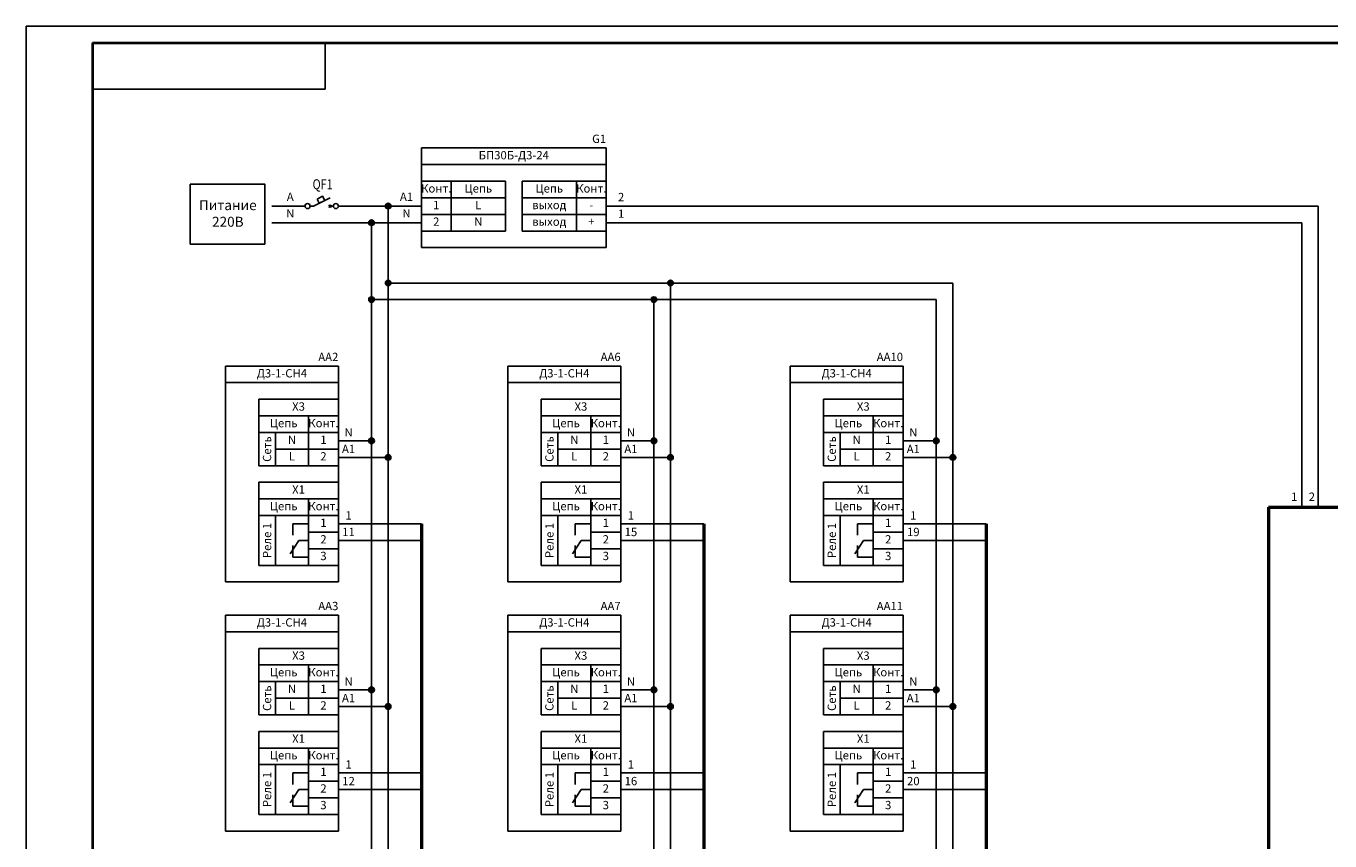
# Model space of a CAD drawing. Units: millimetres. Extents: x 0 to 594, y 0 to 439.
# Drawn here: x 0 to 392, y 194 to 439 of the extents above; entities that cross this region are included whole.
import ezdxf
from ezdxf.enums import TextEntityAlignment as Align

# ---------------------------------------------------------------- set-up
doc = ezdxf.new("R2010")
doc.units = ezdxf.units.MM
doc.layers.add('Текст', color=7, linetype='Continuous')
doc.styles.add('gost2304', font='Gost.shx', dxfattribs={"width": 0.8, "oblique": 15, "height": 2.5})
doc.styles.add('Romans8', font='Gost.shx', dxfattribs={"width": 0.8, "oblique": 15, "height": 3})

msp = doc.modelspace()

# ---------------------------------------------------------------- hatches: boundary and pattern name
at = {"ltscale": 2}
h = msp.add_hatch(color=0, dxfattribs=at)
edge = h.paths.add_edge_path()
edge.add_arc((109, 384.94), 0.839, 0, 360)
h = msp.add_hatch(color=0, dxfattribs=at)
edge = h.paths.add_edge_path()
edge.add_arc((104, 379.94), 0.839, 0, 360)
h = msp.add_hatch(color=0, dxfattribs=at)
edge = h.paths.add_edge_path()
edge.add_arc((109, 361.78), 0.839, 0, 360)
h = msp.add_hatch(color=0, dxfattribs=at)
edge = h.paths.add_edge_path()
edge.add_arc((194, 361.78), 0.839, 0, 360)
h = msp.add_hatch(color=0, dxfattribs=at)
edge = h.paths.add_edge_path()
edge.add_arc((104, 356.78), 0.839, 0, 360)
h = msp.add_hatch(color=0, dxfattribs=at)
edge = h.paths.add_edge_path()
edge.add_arc((189, 356.78), 0.839, 0, 360)
h = msp.add_hatch(color=0, dxfattribs=at)
edge = h.paths.add_edge_path()
edge.add_arc((104, 314.28), 0.839, 0, 360)
h = msp.add_hatch(color=0, dxfattribs=at)
edge = h.paths.add_edge_path()
edge.add_arc((189, 314.28), 0.839, 0, 360)
h = msp.add_hatch(color=0, dxfattribs=at)
edge = h.paths.add_edge_path()
edge.add_arc((274, 314.28), 0.839, 0, 360)
h = msp.add_hatch(color=0, dxfattribs=at)
edge = h.paths.add_edge_path()
edge.add_arc((109, 309.28), 0.839, 0, 360)
h = msp.add_hatch(color=0, dxfattribs=at)
edge = h.paths.add_edge_path()
edge.add_arc((194, 309.28), 0.839, 0, 360)
h = msp.add_hatch(color=0, dxfattribs=at)
edge = h.paths.add_edge_path()
edge.add_arc((279, 309.28), 0.839, 0, 360)
h = msp.add_hatch(color=0, dxfattribs=at)
edge = h.paths.add_edge_path()
edge.add_arc((104, 239.28), 0.839, 0, 360)
h = msp.add_hatch(color=0, dxfattribs=at)
edge = h.paths.add_edge_path()
edge.add_arc((189, 239.28), 0.839, 0, 360)
h = msp.add_hatch(color=0, dxfattribs=at)
edge = h.paths.add_edge_path()
edge.add_arc((274, 239.28), 0.839, 0, 360)
h = msp.add_hatch(color=0, dxfattribs=at)
edge = h.paths.add_edge_path()
edge.add_arc((109, 234.28), 0.839, 0, 360)
h = msp.add_hatch(color=0, dxfattribs=at)
edge = h.paths.add_edge_path()
edge.add_arc((194, 234.28), 0.839, 0, 360)
h = msp.add_hatch(color=0, dxfattribs=at)
edge = h.paths.add_edge_path()
edge.add_arc((279, 234.28), 0.839, 0, 360)

# ---------------------------------------------------------------- linework, layer by layer
for p, q in [((0, 439.14), (0, 0)), ((0, 439.14), (594, 439.14)), ((119, 402.44), (174.64, 402.44)), ((119, 402.44), (119, 397.44)), ((174.64, 402.44), (174.64, 397.44)), ((119, 397.44), (119, 392.44)), ((119, 397.44), (174.64, 397.44)), ((174.64, 397.44), (174.64, 392.44)), ((144.32, 392.44), (144.32, 377.44)), ((149.32, 392.44), (149.32, 377.44)), ((94, 384.94), (119, 384.94)), ((119, 384.94), (109, 384.94)), ((174.64, 384.94), (239.64, 384.94)), ((119, 379.94), (104, 379.94)), ((119, 377.44), (119, 372.44)), ((174.64, 379.94), (234.64, 379.94)), ((174.64, 377.44), (174.64, 372.44)), ((174.64, 372.44), (119, 372.44)), ((94, 336.78), (94, 331.78)), ((179, 336.78), (179, 331.78)), ((264, 336.78), (264, 331.78)), ((94, 331.78), (94, 326.78)), ((179, 331.78), (179, 326.78)), ((264, 331.78), (264, 326.78)), ((94, 311.78), (94, 306.78)), ((179, 311.78), (179, 306.78)), ((264, 311.78), (264, 306.78)), ((85.04, 291.78), (70.04, 291.78)), ((70.04, 291.78), (85.04, 291.78)), ((75.04, 276.78), (75.04, 291.78)), ((85.04, 291.78), (80.04, 291.78)), ((170.04, 291.78), (155.04, 291.78)), ((155.04, 291.78), (170.04, 291.78)), ((160.04, 276.78), (160.04, 291.78)), ((170.04, 291.78), (165.04, 291.78)), ((255.04, 291.78), (240.04, 291.78)), ((240.04, 291.78), (255.04, 291.78)), ((245.04, 276.78), (245.04, 291.78)), ((255.04, 291.78), (250.04, 291.78)), ((94, 286.78), (94, 281.78)), ((179, 286.78), (179, 281.78)), ((264, 286.78), (264, 281.78)), ((94, 281.78), (94, 276.78)), ((179, 281.78), (179, 276.78)), ((264, 281.78), (264, 276.78)), ((85.04, 276.78), (70.04, 276.78)), ((70.04, 276.78), (85.04, 276.78)), ((70.04, 276.78), (75.04, 276.78)), ((85.04, 276.78), (80.04, 276.78)), ((170.04, 276.78), (155.04, 276.78)), ((155.04, 276.78), (170.04, 276.78)), ((155.04, 276.78), (160.04, 276.78)), ((170.04, 276.78), (165.04, 276.78)), ((255.04, 276.78), (240.04, 276.78)), ((240.04, 276.78), (255.04, 276.78)), ((240.04, 276.78), (245.04, 276.78)), ((255.04, 276.78), (250.04, 276.78)), ((94, 261.78), (94, 256.78)), ((179, 261.78), (179, 256.78)), ((264, 261.78), (264, 256.78)), ((94, 256.78), (94, 251.78)), ((179, 256.78), (179, 251.78)), ((264, 256.78), (264, 251.78)), ((94, 236.78), (94, 231.78)), ((179, 236.78), (179, 231.78)), ((264, 236.78), (264, 231.78)), ((85.04, 216.78), (70.04, 216.78)), ((70.04, 216.78), (85.04, 216.78)), ((75.04, 201.78), (75.04, 216.78)), ((85.04, 216.78), (80.04, 216.78)), ((170.04, 216.78), (155.04, 216.78)), ((155.04, 216.78), (170.04, 216.78)), ((160.04, 201.78), (160.04, 216.78)), ((170.04, 216.78), (165.04, 216.78)), ((255.04, 216.78), (240.04, 216.78)), ((240.04, 216.78), (255.04, 216.78)), ((245.04, 201.78), (245.04, 216.78)), ((255.04, 216.78), (250.04, 216.78)), ((94, 211.78), (94, 206.78)), ((179, 211.78), (179, 206.78)), ((264, 211.78), (264, 206.78)), ((94, 206.78), (94, 201.78)), ((179, 206.78), (179, 201.78)), ((264, 206.78), (264, 201.78)), ((85.04, 201.78), (70.04, 201.78)), ((70.04, 201.78), (85.04, 201.78)), ((70.04, 201.78), (75.04, 201.78)), ((85.04, 201.78), (80.04, 201.78)), ((170.04, 201.78), (155.04, 201.78)), ((155.04, 201.78), (170.04, 201.78)), ((155.04, 201.78), (160.04, 201.78)), ((170.04, 201.78), (165.04, 201.78)), ((255.04, 201.78), (240.04, 201.78)), ((240.04, 201.78), (255.04, 201.78)), ((240.04, 201.78), (245.04, 201.78)), ((255.04, 201.78), (250.04, 201.78))]:
    msp.add_line(p, q)
at = {"lineweight": 40}
for q in [(20, 5), (589, 434.14)]:
    msp.add_line((20, 434.14), q, dxfattribs=at)
at = {"color": 0}
for p, q in [((90, 420.14), (90, 434.14)), ((90, 420.14), (90, 434.14)), ((20, 420.14), (90, 420.14)), ((20, 420.14), (90, 420.14)), ((20, 420.14), (90, 420.14)), ((20, 420.14), (90, 420.14)), ((121.96, 392.44), (126.96, 392.44)), ((171.68, 392.44), (166.68, 392.44)), ((85.5, 384.94), (86.5, 384.94)), ((86.5, 384.94), (91.5, 387.44)), ((91.11, 385.33), (91.89, 384.55)), ((91.11, 384.55), (91.89, 385.33)), ((92.5, 384.94), (91.5, 384.94)), ((91.04, 321.78), (86.04, 321.78)), ((176.04, 321.78), (171.04, 321.78)), ((261.04, 321.78), (256.04, 321.78)), ((91.04, 296.78), (86.04, 296.78)), ((176.04, 296.78), (171.04, 296.78)), ((261.04, 296.78), (256.04, 296.78)), ((91.04, 246.78), (86.04, 246.78)), ((176.04, 246.78), (171.04, 246.78)), ((261.04, 246.78), (256.04, 246.78)), ((91.04, 221.78), (86.04, 221.78)), ((176.04, 221.78), (171.04, 221.78)), ((261.04, 221.78), (256.04, 221.78))]:
    msp.add_line(p, q, dxfattribs=at)
at = {"color": 0, "ltscale": 0.05}
for p, q in [((144.32, 392.44), (127.96, 392.44)), ((149.32, 392.44), (165.68, 392.44)), ((127.96, 387.44), (144.32, 387.44)), ((165.68, 387.44), (149.32, 387.44)), ((127.96, 382.44), (144.32, 382.44)), ((165.68, 382.44), (149.32, 382.44)), ((70.04, 321.78), (85.04, 321.78)), ((155.04, 321.78), (170.04, 321.78)), ((240.04, 321.78), (255.04, 321.78)), ((85.04, 316.78), (70.04, 316.78)), ((170.04, 316.78), (155.04, 316.78)), ((255.04, 316.78), (240.04, 316.78)), ((85.04, 311.78), (75.04, 311.78)), ((170.04, 311.78), (160.04, 311.78)), ((255.04, 311.78), (245.04, 311.78)), ((70.04, 296.78), (85.04, 296.78)), ((70.04, 296.78), (85.04, 296.78)), ((155.04, 296.78), (170.04, 296.78)), ((155.04, 296.78), (170.04, 296.78)), ((240.04, 296.78), (255.04, 296.78)), ((240.04, 296.78), (255.04, 296.78)), ((85.04, 291.78), (70.04, 291.78)), ((170.04, 291.78), (155.04, 291.78)), ((255.04, 291.78), (240.04, 291.78)), ((70.04, 246.78), (85.04, 246.78)), ((155.04, 246.78), (170.04, 246.78)), ((240.04, 246.78), (255.04, 246.78)), ((85.04, 241.78), (70.04, 241.78)), ((170.04, 241.78), (155.04, 241.78)), ((255.04, 241.78), (240.04, 241.78)), ((85.04, 236.78), (75.04, 236.78)), ((170.04, 236.78), (160.04, 236.78)), ((255.04, 236.78), (245.04, 236.78)), ((70.04, 221.78), (85.04, 221.78)), ((70.04, 221.78), (85.04, 221.78)), ((155.04, 221.78), (170.04, 221.78)), ((155.04, 221.78), (170.04, 221.78)), ((240.04, 221.78), (255.04, 221.78)), ((240.04, 221.78), (255.04, 221.78)), ((85.04, 216.78), (70.04, 216.78)), ((170.04, 216.78), (155.04, 216.78)), ((255.04, 216.78), (240.04, 216.78))]:
    msp.add_line(p, q, dxfattribs=at)
at = {"color": 0, "ltscale": 100}
for p, q in [((84, 384.94), (74, 384.94)), ((119, 384.94), (94, 384.94)), ((119, 379.94), (74, 379.94)), ((127.96, 377.44), (144.32, 377.44)), ((165.68, 377.44), (149.32, 377.44)), ((85.04, 306.78), (70.04, 306.78)), ((170.04, 306.78), (155.04, 306.78)), ((255.04, 306.78), (240.04, 306.78)), ((85.04, 231.78), (70.04, 231.78)), ((170.04, 231.78), (155.04, 231.78)), ((255.04, 231.78), (240.04, 231.78))]:
    msp.add_line(p, q, dxfattribs=at)
at = {"ltscale": 5}
for p, q in [((119, 384.94), (109, 384.94)), ((119, 379.94), (109, 379.94)), ((94, 336.78), (60.04, 336.78)), ((60.04, 336.78), (60.04, 331.78)), ((179, 336.78), (145.04, 336.78)), ((145.04, 336.78), (145.04, 331.78)), ((264, 336.78), (230.04, 336.78)), ((230.04, 336.78), (230.04, 331.78)), ((60.04, 271.78), (60.04, 331.78)), ((60.04, 331.78), (94, 331.78)), ((145.04, 271.78), (145.04, 331.78)), ((145.04, 331.78), (179, 331.78)), ((230.04, 271.78), (230.04, 331.78)), ((230.04, 331.78), (264, 331.78)), ((70.04, 326.78), (94, 326.78)), ((70.04, 306.78), (70.04, 326.78)), ((94, 326.78), (94, 321.78)), ((155.04, 326.78), (179, 326.78)), ((155.04, 306.78), (155.04, 326.78)), ((179, 326.78), (179, 321.78)), ((240.04, 326.78), (264, 326.78)), ((240.04, 306.78), (240.04, 326.78)), ((264, 326.78), (264, 321.78)), ((75.04, 306.78), (75.04, 316.78)), ((160.04, 306.78), (160.04, 316.78)), ((245.04, 306.78), (245.04, 316.78)), ((94, 306.78), (94, 301.78)), ((179, 306.78), (179, 301.78)), ((264, 306.78), (264, 301.78)), ((70.04, 301.78), (94, 301.78)), ((70.04, 296.78), (70.04, 301.78)), ((94, 301.78), (94, 296.78)), ((155.04, 301.78), (179, 301.78)), ((155.04, 296.78), (155.04, 301.78)), ((179, 301.78), (179, 296.78)), ((240.04, 301.78), (264, 301.78)), ((240.04, 296.78), (240.04, 301.78)), ((264, 301.78), (264, 296.78)), ((70.04, 276.78), (70.04, 296.78)), ((85.04, 296.78), (85.04, 276.78)), ((155.04, 276.78), (155.04, 296.78)), ((170.04, 296.78), (170.04, 276.78)), ((240.04, 276.78), (240.04, 296.78)), ((255.04, 296.78), (255.04, 276.78)), ((94, 281.78), (94, 276.78)), ((179, 281.78), (179, 276.78)), ((264, 281.78), (264, 276.78)), ((94, 276.78), (94, 271.78)), ((179, 276.78), (179, 271.78)), ((264, 276.78), (264, 271.78)), ((65.04, 271.78), (60.04, 271.78)), ((70.04, 271.78), (65.04, 271.78)), ((94, 271.78), (70.04, 271.78)), ((150.04, 271.78), (145.04, 271.78)), ((155.04, 271.78), (150.04, 271.78)), ((179, 271.78), (155.04, 271.78)), ((235.04, 271.78), (230.04, 271.78)), ((240.04, 271.78), (235.04, 271.78)), ((264, 271.78), (240.04, 271.78)), ((94, 261.78), (60.04, 261.78)), ((60.04, 261.78), (60.04, 256.78)), ((179, 261.78), (145.04, 261.78)), ((145.04, 261.78), (145.04, 256.78)), ((264, 261.78), (230.04, 261.78)), ((230.04, 261.78), (230.04, 256.78)), ((60.04, 196.78), (60.04, 256.78)), ((60.04, 256.78), (94, 256.78)), ((145.04, 196.78), (145.04, 256.78)), ((145.04, 256.78), (179, 256.78)), ((230.04, 196.78), (230.04, 256.78)), ((230.04, 256.78), (264, 256.78)), ((70.04, 251.78), (94, 251.78)), ((70.04, 231.78), (70.04, 251.78)), ((94, 251.78), (94, 246.78)), ((155.04, 251.78), (179, 251.78)), ((155.04, 231.78), (155.04, 251.78)), ((179, 251.78), (179, 246.78)), ((240.04, 251.78), (264, 251.78)), ((240.04, 231.78), (240.04, 251.78)), ((264, 251.78), (264, 246.78)), ((75.04, 231.78), (75.04, 241.78)), ((160.04, 231.78), (160.04, 241.78)), ((245.04, 231.78), (245.04, 241.78)), ((94, 231.78), (94, 226.78)), ((179, 231.78), (179, 226.78)), ((264, 231.78), (264, 226.78)), ((70.04, 226.78), (94, 226.78)), ((70.04, 221.78), (70.04, 226.78)), ((94, 226.78), (94, 221.78)), ((155.04, 226.78), (179, 226.78)), ((155.04, 221.78), (155.04, 226.78)), ((179, 226.78), (179, 221.78)), ((240.04, 226.78), (264, 226.78)), ((240.04, 221.78), (240.04, 226.78)), ((264, 226.78), (264, 221.78)), ((70.04, 201.78), (70.04, 221.78)), ((85.04, 221.78), (85.04, 201.78)), ((155.04, 201.78), (155.04, 221.78)), ((170.04, 221.78), (170.04, 201.78)), ((240.04, 201.78), (240.04, 221.78)), ((255.04, 221.78), (255.04, 201.78)), ((94, 206.78), (94, 201.78)), ((179, 206.78), (179, 201.78)), ((264, 206.78), (264, 201.78)), ((94, 201.78), (94, 196.78)), ((179, 201.78), (179, 196.78)), ((264, 201.78), (264, 196.78)), ((65.04, 196.78), (60.04, 196.78)), ((70.04, 196.78), (65.04, 196.78)), ((94, 196.78), (70.04, 196.78)), ((150.04, 196.78), (145.04, 196.78)), ((155.04, 196.78), (150.04, 196.78)), ((179, 196.78), (155.04, 196.78)), ((235.04, 196.78), (230.04, 196.78)), ((240.04, 196.78), (235.04, 196.78)), ((264, 196.78), (240.04, 196.78))]:
    msp.add_line(p, q, dxfattribs=at)
at = {"ltscale": 100}
for p, q in [((109, 84.28), (109, 384.94)), ((239.64, 384.94), (384, 384.94)), ((384, 384.94), (389, 384.94)), ((389, 384.94), (389, 294.28)), ((104, 379.94), (104, 89.28)), ((234.64, 379.94), (364, 379.94)), ((364, 379.94), (384, 379.94)), ((384, 379.94), (384, 294.28)), ((279, 361.78), (109, 361.78)), ((194, 84.28), (194, 361.78)), ((279, 84.28), (279, 361.78)), ((189, 356.78), (104, 356.78)), ((189, 356.78), (189, 89.28)), ((189, 356.78), (274, 356.78)), ((274, 356.78), (274, 89.28)), ((94, 314.28), (104, 314.28)), ((179, 314.28), (189, 314.28)), ((264, 314.28), (274, 314.28)), ((94, 309.28), (109, 309.28)), ((179, 309.28), (194, 309.28)), ((264, 309.28), (279, 309.28)), ((94, 289.28), (119, 289.28)), ((179, 289.28), (204, 289.28)), ((264, 289.28), (289, 289.28)), ((94, 284.28), (119, 284.28)), ((179, 284.28), (204, 284.28)), ((264, 284.28), (289, 284.28)), ((94, 239.28), (104, 239.28)), ((179, 239.28), (189, 239.28)), ((264, 239.28), (274, 239.28)), ((94, 234.28), (109, 234.28)), ((179, 234.28), (194, 234.28)), ((264, 234.28), (279, 234.28)), ((94, 214.28), (119, 214.28)), ((179, 214.28), (204, 214.28)), ((264, 214.28), (289, 214.28)), ((94, 209.28), (119, 209.28)), ((179, 209.28), (204, 209.28)), ((264, 209.28), (289, 209.28))]:
    msp.add_line(p, q, dxfattribs=at)
at = {"lineweight": 50, "ltscale": 100}
for p, q in [((374, 294.28), (374, 36.78)), ((374, 294.28), (469.38, 294.28)), ((119, 289.28), (119, 36.78)), ((204, 289.28), (204, 36.78)), ((289, 289.28), (289, 36.78))]:
    msp.add_line(p, q, dxfattribs=at)
at = {"color": 7}
for p, q in [((85.04, 289.28), (80.3, 289.28)), ((80.3, 289.28), (80.3, 285.84)), ((170.04, 289.28), (165.3, 289.28)), ((165.3, 289.28), (165.3, 285.84)), ((255.04, 289.28), (250.3, 289.28)), ((250.3, 289.28), (250.3, 285.84)), ((82.12, 284.28), (79.48, 280.27)), ((80.3, 279.28), (80.3, 282.73)), ((85.04, 284.28), (82.12, 284.28)), ((167.12, 284.28), (164.48, 280.27)), ((165.3, 279.28), (165.3, 282.73)), ((170.04, 284.28), (167.12, 284.28)), ((252.12, 284.28), (249.48, 280.27)), ((250.3, 279.28), (250.3, 282.73)), ((255.04, 284.28), (252.12, 284.28)), ((85.04, 279.28), (80.3, 279.28)), ((170.04, 279.28), (165.3, 279.28)), ((255.04, 279.28), (250.3, 279.28)), ((85.04, 214.28), (80.3, 214.28)), ((80.3, 214.28), (80.3, 210.84)), ((170.04, 214.28), (165.3, 214.28)), ((165.3, 214.28), (165.3, 210.84)), ((255.04, 214.28), (250.3, 214.28)), ((250.3, 214.28), (250.3, 210.84)), ((82.12, 209.28), (79.48, 205.27)), ((85.04, 209.28), (82.12, 209.28)), ((167.12, 209.28), (164.48, 205.27)), ((170.04, 209.28), (167.12, 209.28)), ((252.12, 209.28), (249.48, 205.27)), ((255.04, 209.28), (252.12, 209.28)), ((80.3, 204.28), (80.3, 207.73)), ((85.04, 204.28), (80.3, 204.28)), ((165.3, 204.28), (165.3, 207.73)), ((170.04, 204.28), (165.3, 204.28)), ((250.3, 204.28), (250.3, 207.73)), ((255.04, 204.28), (250.3, 204.28))]:
    msp.add_line(p, q, dxfattribs=at)
at = {"color": 0, "ltscale": 100}
msp.add_lwpolyline([(49.44, 391.55), (71.84, 391.55), (71.84, 373.5), (49.44, 373.5)], close=True, dxfattribs=at)
at = {"color": 0, "ltscale": 0.05}
for points in [[(119, 387.44), (127.96, 387.44), (127.96, 392.44), (119, 392.44)], [(174.64, 387.44), (165.68, 387.44), (165.68, 392.44), (174.64, 392.44)], [(119, 382.44), (127.96, 382.44), (127.96, 387.44), (119, 387.44)], [(174.64, 382.44), (165.68, 382.44), (165.68, 387.44), (174.64, 387.44)], [(119, 377.44), (127.96, 377.44), (127.96, 382.44), (119, 382.44)], [(174.64, 377.44), (165.68, 377.44), (165.68, 382.44), (174.64, 382.44)], [(94, 316.78), (85.04, 316.78), (85.04, 321.78), (94, 321.78)], [(179, 316.78), (170.04, 316.78), (170.04, 321.78), (179, 321.78)], [(264, 316.78), (255.04, 316.78), (255.04, 321.78), (264, 321.78)], [(94, 311.78), (85.04, 311.78), (85.04, 316.78), (94, 316.78)], [(179, 311.78), (170.04, 311.78), (170.04, 316.78), (179, 316.78)], [(264, 311.78), (255.04, 311.78), (255.04, 316.78), (264, 316.78)], [(94, 306.78), (85.04, 306.78), (85.04, 311.78), (94, 311.78)], [(179, 306.78), (170.04, 306.78), (170.04, 311.78), (179, 311.78)], [(264, 306.78), (255.04, 306.78), (255.04, 311.78), (264, 311.78)], [(94, 291.78), (85.04, 291.78), (85.04, 296.78), (94, 296.78)], [(179, 291.78), (170.04, 291.78), (170.04, 296.78), (179, 296.78)], [(264, 291.78), (255.04, 291.78), (255.04, 296.78), (264, 296.78)], [(94, 286.78), (85.04, 286.78), (85.04, 291.78), (94, 291.78)], [(179, 286.78), (170.04, 286.78), (170.04, 291.78), (179, 291.78)], [(264, 286.78), (255.04, 286.78), (255.04, 291.78), (264, 291.78)], [(94, 281.78), (85.04, 281.78), (85.04, 286.78), (94, 286.78)], [(179, 281.78), (170.04, 281.78), (170.04, 286.78), (179, 286.78)], [(264, 281.78), (255.04, 281.78), (255.04, 286.78), (264, 286.78)], [(94, 276.78), (85.04, 276.78), (85.04, 281.78), (94, 281.78)], [(179, 276.78), (170.04, 276.78), (170.04, 281.78), (179, 281.78)], [(264, 276.78), (255.04, 276.78), (255.04, 281.78), (264, 281.78)], [(94, 241.78), (85.04, 241.78), (85.04, 246.78), (94, 246.78)], [(179, 241.78), (170.04, 241.78), (170.04, 246.78), (179, 246.78)], [(264, 241.78), (255.04, 241.78), (255.04, 246.78), (264, 246.78)], [(94, 236.78), (85.04, 236.78), (85.04, 241.78), (94, 241.78)], [(179, 236.78), (170.04, 236.78), (170.04, 241.78), (179, 241.78)], [(264, 236.78), (255.04, 236.78), (255.04, 241.78), (264, 241.78)], [(94, 231.78), (85.04, 231.78), (85.04, 236.78), (94, 236.78)], [(179, 231.78), (170.04, 231.78), (170.04, 236.78), (179, 236.78)], [(264, 231.78), (255.04, 231.78), (255.04, 236.78), (264, 236.78)], [(94, 216.78), (85.04, 216.78), (85.04, 221.78), (94, 221.78)], [(179, 216.78), (170.04, 216.78), (170.04, 221.78), (179, 221.78)], [(264, 216.78), (255.04, 216.78), (255.04, 221.78), (264, 221.78)], [(94, 211.78), (85.04, 211.78), (85.04, 216.78), (94, 216.78)], [(179, 211.78), (170.04, 211.78), (170.04, 216.78), (179, 216.78)], [(264, 211.78), (255.04, 211.78), (255.04, 216.78), (264, 216.78)], [(94, 206.78), (85.04, 206.78), (85.04, 211.78), (94, 211.78)], [(179, 206.78), (170.04, 206.78), (170.04, 211.78), (179, 211.78)], [(264, 206.78), (255.04, 206.78), (255.04, 211.78), (264, 211.78)], [(94, 201.78), (85.04, 201.78), (85.04, 206.78), (94, 206.78)], [(179, 201.78), (170.04, 201.78), (170.04, 206.78), (179, 206.78)], [(264, 201.78), (255.04, 201.78), (255.04, 206.78), (264, 206.78)]]:
    msp.add_lwpolyline(points, close=True, dxfattribs=at)
at = {"color": 0, "ltscale": 0.008}
msp.add_lwpolyline([(87.58, 387.07), (89.27, 387.92), (89.91, 386.65), (88.22, 385.8)], close=True, dxfattribs=at)
at = {"color": 0}
for centre in [(84.75, 384.94), (93.25, 384.94)]:
    msp.add_circle(centre, 0.75, dxfattribs=at)
at = {"color": 0, "ltscale": 2}
for centre in [(109, 384.94), (104, 379.94), (109, 361.78), (194, 361.78), (104, 356.78), (189, 356.78), (104, 314.28), (189, 314.28), (274, 314.28), (109, 309.28), (194, 309.28), (279, 309.28), (104, 239.28), (189, 239.28), (274, 239.28), (109, 234.28), (194, 234.28), (279, 234.28)]:
    msp.add_circle(centre, 0.839, dxfattribs=at)

# ---------------------------------------------------------------- texts
at = {"color": 0, "style": 'gost2304'}
for s, insert, char_height, width, attachment_point in [('G1', (174.64, 404.87), 2.5, 5.5125, 6), ('БП30Б-Д3-24', (146.82, 399.94), 2.5, 55.6423, 5), ('A', (79.52, 387.44), 2.5, 8.9641, 5), ('A1', (114.52, 387.44), 2.5, 8.9641, 5), ('Конт.', (123.48, 389.94), 2.5, 8.9641, 5), ('Цепь', (136.14, 389.94), 2.5, 16.357, 5), ('Цепь', (157.5, 389.94), 2.5, 16.357, 5), ('Конт.', (170.16, 389.94), 2.5, 8.9641, 5), ('2', (179.12, 387.34), 2.5, 8.9641, 5), ('\\A1;Питание\\P220В', (60.73, 382.72), 3, 39.9795, 5), ('1', (123.48, 384.94), 2.5, 8.9641, 5), ('L', (136.14, 384.94), 2.5, 16.357, 5), ('выход', (157.5, 384.94), 2.5, 16.357, 5), ('-', (170.16, 384.94), 2.5, 8.9641, 5), ('N', (79.52, 382.44), 2.5, 8.9641, 5), ('N', (114.52, 382.44), 2.5, 8.9641, 5), ('2', (123.48, 379.94), 2.5, 8.9641, 5), ('N', (136.14, 379.94), 2.5, 16.357, 5), ('выход', (157.5, 379.94), 2.5, 16.357, 5), ('+', (170.16, 379.94), 2.5, 8.9641, 5), ('1', (179.12, 382.34), 2.5, 8.9641, 5), ('AA2', (94, 339.21), 2.5, 5.5125, 6), ('AA6', (179, 339.21), 2.5, 5.5125, 6), ('AA10', (264, 339.21), 2.5, 5.5125, 6), ('Д3-1-CH4', (77.02, 334.28), 2.5, 33.9641, 5), ('Д3-1-CH4', (162.02, 334.28), 2.5, 33.9641, 5), ('Д3-1-CH4', (247.02, 334.28), 2.5, 33.9641, 5), ('X3', (82.02, 324.28), 2.5, 23.9641, 5), ('X3', (167.02, 324.28), 2.5, 23.9641, 5), ('X3', (252.02, 324.28), 2.5, 23.9641, 5), ('Цепь', (77.54, 319.28), 2.5, 15, 5), ('Конт.', (89.52, 319.28), 2.5, 8.9641, 5), ('N', (97.08, 316.5), 2.5, 8.9641, 5), ('Цепь', (162.54, 319.28), 2.5, 15, 5), ('Конт.', (174.52, 319.28), 2.5, 8.9641, 5), ('N', (182.08, 316.5), 2.5, 8.9641, 5), ('Цепь', (247.54, 319.28), 2.5, 15, 5), ('Конт.', (259.52, 319.28), 2.5, 8.9641, 5), ('N', (267.08, 316.5), 2.5, 8.9641, 5), ('N', (80.04, 314.28), 2.5, 10, 5), ('1', (89.52, 314.28), 2.5, 8.9641, 5), ('N', (165.04, 314.28), 2.5, 10, 5), ('1', (174.52, 314.28), 2.5, 8.9641, 5), ('N', (250.04, 314.28), 2.5, 10, 5), ('1', (259.52, 314.28), 2.5, 8.9641, 5), ('L', (80.04, 309.28), 2.5, 10, 5), ('2', (89.52, 309.28), 2.5, 8.9641, 5), ('A1', (97.08, 311.5), 2.5, 8.9641, 5), ('L', (165.04, 309.28), 2.5, 10, 5), ('2', (174.52, 309.28), 2.5, 8.9641, 5), ('A1', (182.08, 311.5), 2.5, 8.9641, 5), ('L', (250.04, 309.28), 2.5, 10, 5), ('2', (259.52, 309.28), 2.5, 8.9641, 5), ('A1', (267.08, 311.5), 2.5, 8.9641, 5), ('X1', (82.02, 299.28), 2.5, 23.9641, 5), ('X1', (167.02, 299.28), 2.5, 23.9641, 5), ('X1', (252.02, 299.28), 2.5, 23.9641, 5), ('1', (381.74, 297.12), 2.5, 8.9641, 5), ('2', (387.07, 297.12), 2.5, 8.9641, 5), ('Цепь', (77.54, 294.28), 2.5, 15, 5), ('Конт.', (89.52, 294.28), 2.5, 8.9641, 5), ('Цепь', (162.54, 294.28), 2.5, 15, 5), ('Конт.', (174.52, 294.28), 2.5, 8.9641, 5), ('Цепь', (247.54, 294.28), 2.5, 15, 5), ('Конт.', (259.52, 294.28), 2.5, 8.9641, 5), ('1', (89.52, 289.28), 2.5, 8.9641, 5), ('1', (97.08, 291.5), 2.5, 8.9641, 5), ('1', (174.52, 289.28), 2.5, 8.9641, 5), ('1', (182.08, 291.5), 2.5, 8.9641, 5), ('1', (259.52, 289.28), 2.5, 8.9641, 5), ('1', (267.08, 291.5), 2.5, 8.9641, 5), ('11', (97.08, 286.5), 2.5, 8.9641, 5), ('15', (182.08, 286.5), 2.5, 8.9641, 5), ('19', (267.08, 286.5), 2.5, 8.9641, 5), ('2', (89.52, 284.28), 2.5, 8.9641, 5), ('2', (174.52, 284.28), 2.5, 8.9641, 5), ('2', (259.52, 284.28), 2.5, 8.9641, 5), ('3', (89.52, 279.28), 2.5, 8.9641, 5), ('3', (174.52, 279.28), 2.5, 8.9641, 5), ('3', (259.52, 279.28), 2.5, 8.9641, 5), ('AA3', (94, 264.21), 2.5, 5.5125, 6), ('AA7', (179, 264.21), 2.5, 5.5125, 6), ('AA11', (264, 264.21), 2.5, 5.5125, 6), ('Д3-1-CH4', (77.02, 259.28), 2.5, 33.9641, 5), ('Д3-1-CH4', (162.02, 259.28), 2.5, 33.9641, 5), ('Д3-1-CH4', (247.02, 259.28), 2.5, 33.9641, 5), ('X3', (82.02, 249.28), 2.5, 23.9641, 5), ('X3', (167.02, 249.28), 2.5, 23.9641, 5), ('X3', (252.02, 249.28), 2.5, 23.9641, 5), ('Цепь', (77.54, 244.28), 2.5, 15, 5), ('Конт.', (89.52, 244.28), 2.5, 8.9641, 5), ('Цепь', (162.54, 244.28), 2.5, 15, 5), ('Конт.', (174.52, 244.28), 2.5, 8.9641, 5), ('Цепь', (247.54, 244.28), 2.5, 15, 5), ('Конт.', (259.52, 244.28), 2.5, 8.9641, 5), ('N', (80.04, 239.28), 2.5, 10, 5), ('1', (89.52, 239.28), 2.5, 8.9641, 5), ('N', (97.08, 241.5), 2.5, 8.9641, 5), ('N', (165.04, 239.28), 2.5, 10, 5), ('1', (174.52, 239.28), 2.5, 8.9641, 5), ('N', (182.08, 241.5), 2.5, 8.9641, 5), ('N', (250.04, 239.28), 2.5, 10, 5), ('1', (259.52, 239.28), 2.5, 8.9641, 5), ('N', (267.08, 241.5), 2.5, 8.9641, 5), ('L', (80.04, 234.28), 2.5, 10, 5), ('2', (89.52, 234.28), 2.5, 8.9641, 5), ('A1', (97.08, 236.5), 2.5, 8.9641, 5), ('L', (165.04, 234.28), 2.5, 10, 5), ('2', (174.52, 234.28), 2.5, 8.9641, 5), ('A1', (182.08, 236.5), 2.5, 8.9641, 5), ('L', (250.04, 234.28), 2.5, 10, 5), ('2', (259.52, 234.28), 2.5, 8.9641, 5), ('A1', (267.08, 236.5), 2.5, 8.9641, 5), ('X1', (82.02, 224.28), 2.5, 23.9641, 5), ('X1', (167.02, 224.28), 2.5, 23.9641, 5), ('X1', (252.02, 224.28), 2.5, 23.9641, 5), ('Цепь', (77.54, 219.28), 2.5, 15, 5), ('Конт.', (89.52, 219.28), 2.5, 8.9641, 5), ('Цепь', (162.54, 219.28), 2.5, 15, 5), ('Конт.', (174.52, 219.28), 2.5, 8.9641, 5), ('Цепь', (247.54, 219.28), 2.5, 15, 5), ('Конт.', (259.52, 219.28), 2.5, 8.9641, 5), ('1', (97.08, 216.5), 2.5, 8.9641, 5), ('1', (182.08, 216.5), 2.5, 8.9641, 5), ('1', (267.08, 216.5), 2.5, 8.9641, 5), ('1', (89.52, 214.28), 2.5, 8.9641, 5), ('12', (97.08, 211.5), 2.5, 8.9641, 5), ('1', (174.52, 214.28), 2.5, 8.9641, 5), ('16', (182.08, 211.5), 2.5, 8.9641, 5), ('1', (259.52, 214.28), 2.5, 8.9641, 5), ('20', (267.08, 211.5), 2.5, 8.9641, 5), ('2', (89.52, 209.28), 2.5, 8.9641, 5), ('2', (174.52, 209.28), 2.5, 8.9641, 5), ('2', (259.52, 209.28), 2.5, 8.9641, 5), ('3', (89.52, 204.28), 2.5, 8.9641, 5), ('3', (174.52, 204.28), 2.5, 8.9641, 5), ('3', (259.52, 204.28), 2.5, 8.9641, 5)]:
    msp.add_mtext(s, dxfattribs=dict(at, insert=insert, char_height=char_height, width=width, attachment_point=attachment_point))
at = {"color": 0, "style": 'gost2304', "oblique": 15, "width": 0.8, "flags": 8}
msp.add_attdef('QF1', text='QF1', height=3, dxfattribs=at).set_placement((89.28, 390.02), align=Align.CENTER)
at = {"layer": 'Текст', "color": 0, "char_height": 2.5, "attachment_point": 5, "rotation": 90, "line_spacing_factor": 0.9, "style": 'Romans8'}
for s, insert, width in [('\\A1;Сеть', (72.54, 311.78), 10), ('\\A1;Сеть', (157.54, 311.78), 10), ('\\A1;Сеть', (242.54, 311.78), 10), ('\\A1;Реле 1', (72.54, 284.28), 15), ('\\A1;Реле 1', (157.54, 284.28), 15), ('\\A1;Реле 1', (242.54, 284.28), 15), ('\\A1;Сеть', (72.54, 236.78), 10), ('\\A1;Сеть', (157.54, 236.78), 10), ('\\A1;Сеть', (242.54, 236.78), 10), ('\\A1;Реле 1', (72.54, 209.28), 15), ('\\A1;Реле 1', (157.54, 209.28), 15), ('\\A1;Реле 1', (242.54, 209.28), 15)]:
    msp.add_mtext(s, dxfattribs=dict(at, insert=insert, width=width))

doc.saveas('drawing.dxf')
